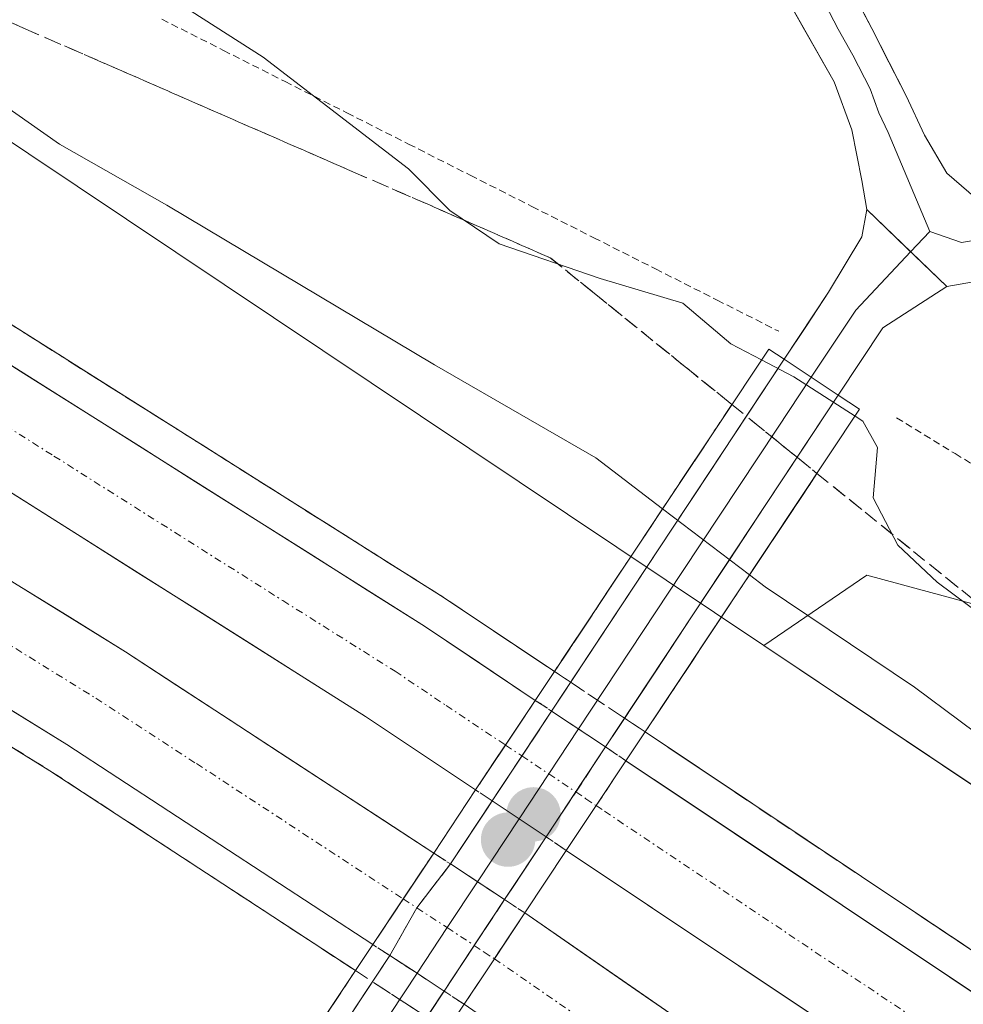
# Model space of a CAD drawing. Units: metres. Extents: x 603828 to 607268, y 4743095 to 4745461.
# Drawn here: x 606255 to 606321, y 4744650 to 4744719 of the extents above; entities that cross this region are included whole.
import ezdxf

# ---------------------------------------------------------------- set-up
doc = ezdxf.new("R2010")
doc.units = ezdxf.units.M
doc.header["$MEASUREMENT"] = 0
for name, pattern in [('TRAZO_Y_PUNTO', [1, 0.5, -0.25, 0, -0.25]), ('TRAZOS', [0.75, 0.5, -0.25]), ('TRAZOSX2', [1.5, 1, -0.5])]:
    doc.linetypes.add(name, pattern=pattern)
for name, color, linetype, lineweight in [('Alambrada virtual', 2, 'TRAZOS', 0), ('Arcén (en calzada doble)', 9, 'Continuous', 13), ('Carretera de calzada doble', 1, 'Continuous', 13), ('Carretera de calzada doble Cxs', 1, 'Continuous', 13), ('Carretera de calzada doble eje', 1, 'TRAZO_Y_PUNTO', 0), ('Carretera de calzada doble eje oculto', 252, 'TRAZO_Y_PUNTO', 0), ('Carretera de calzada doble oculto', 7, 'TRAZO_Y_PUNTO', 13), ('Carretera de calzada doble oculto Cxs', 2, 'TRAZOSX2', 13), ('Carátula', 7, 'Continuous', 5), ('Cultivos herbáceos CxS', 92, 'Continuous', 0), ('Curva de nivel normal', 36, 'Continuous', 0), ('Layer 0', 7, 'Continuous', 0), ('Núcleo urbano CxS', 19, 'Continuous', 0), ('Pastizal CxS', 92, 'Continuous', 0), ('Puente', 1, 'Continuous', 0), ('Puente Cxs', 1, 'Continuous', 13), ('Punto de cota en construcción elevada', 7, 'Continuous', 0), ('Punto de cota en terreno', 7, 'Continuous', 0), ('Talud superficial', 39, 'TRAZOSX2', 0)]:
    doc.layers.add(name, color=color, linetype=linetype, lineweight=lineweight)

# ---------------------------------------------------------------- blocks, each defined once
blk = doc.blocks.new('*U152')
at = {"layer": 'Cultivos herbáceos CxS', "color": 92, "linetype": 'Continuous', "lineweight": 0}
blk.add_polyline3d([(606672.1973, 4744443.3147, 424.946), (606617.0367, 4744470.7661, 423.769), (606501.3287, 4744540.3889, 426.0439), (606334.3799, 4744656.9481, 428.2529), (606334.1793, 4744657.0877, 428.217), (606306.9411, 4744675.3159, 427.635), (606314.0821, 4744680.2083, 432.4259), (606362.5035, 4744667.0923, 439.7359), (606335.0545, 4744713.8413, 436.7958), (606302.3109, 4744759.4947, 436.8198), (606285.7453, 4744780.4849, 436.9691), (606269.6753, 4744794.0685, 437.2242), (606356.5755, 4744835.2303, 446.2798), (606364.9611, 4744870.2949, 447.1473), (606411.4603, 4744900.0227, 448.5504), (606435.0913, 4744916.7925, 448.9514), (606461.7707, 4744934.3247, 448.9359), (606498.1617, 4744951.9225, 449.2193)], dxfattribs=at)
blk = doc.blocks.new('*U154')
at = {"layer": 'Núcleo urbano CxS', "color": 19, "linetype": 'Continuous', "lineweight": 0}
blk.add_polyline3d([(606077.0405, 4744811.9395, 427.4326), (606200.3919, 4744748.8455, 431.0562), (606212.1277, 4744739.9989, 431.0287), (606227.6093, 4744728.3287, 429.7343), (606228.6789, 4744727.6897, 429.6227), (606306.9411, 4744675.3159, 427.635), (606334.1793, 4744657.0877, 428.217), (606334.3799, 4744656.9481, 428.2529), (606501.3287, 4744540.3889, 426.0439), (606617.0367, 4744470.7661, 423.769), (606672.1973, 4744443.3147, 424.946)], dxfattribs=at)
blk = doc.blocks.new('*U175')
at = {"layer": 'Curva de nivel normal', "color": 36, "linetype": 'Continuous', "lineweight": 0}
blk.add_polyline3d([(606306.7806, 4744695.1497, 435), (606304.65, 4744696.27, 435), (606301.32, 4744699.09, 435), (606295.57, 4744700.8, 435), (606288.57, 4744703.2, 435), (606285.15, 4744705.5, 435), (606282.28, 4744708.4, 435), (606272.21, 4744716.14, 435), (606255.56, 4744726.82, 435)], dxfattribs=at)
blk = doc.blocks.new('5PATER')
at = {"layer": 'Carátula', "linetype": 'Continuous', "lineweight": 5}
h = blk.add_hatch(color=250, dxfattribs=at)
edge = h.paths.add_edge_path()
edge.add_ellipse((0.002, 0.008), major_axis=(-1.326, -1.344), ratio=0.999422, start_angle=0, end_angle=360)
blk = doc.blocks.new('5PANOT')
at = {"layer": 'Carátula', "linetype": 'Continuous', "lineweight": 5}
h = blk.add_hatch(color=1, dxfattribs=at)
edge = h.paths.add_edge_path()
edge.add_arc((0.002, -0.001), 1.888, 270.0012, 630.0012)

msp = doc.modelspace()

# ---------------------------------------------------------------- linework, layer by layer
at = {"layer": 'Alambrada virtual', "color": 2, "linetype": 'TRAZOS', "lineweight": 0}
for points in [[(606265.17, 4744718.784, 434.413), (606269.45, 4744716.619, 434.522), (606273.73, 4744714.454, 434.763), (606278.01, 4744712.288, 434.868), (606282.29, 4744710.123, 435.188), (606286.57, 4744707.957, 435.253), (606290.85, 4744705.792, 435.516), (606295.13, 4744703.626, 435.631), (606299.41, 4744701.461, 435.29), (606303.69, 4744699.295, 435.435), (606307.97, 4744697.13, 435.597)], [(606316.14, 4744691.12, 435.453), (606320.203, 4744688.64, 436.655), (606324.267, 4744686.16, 437.058), (606328.33, 4744683.68, 437.274), (606332.393, 4744681.2, 437.25), (606336.457, 4744678.72, 437.635), (606340.52, 4744676.24, 438.005), (606344.43, 4744673.484, 438.706), (606348.34, 4744670.727, 438.89), (606352.25, 4744667.971, 439.12), (606356.16, 4744665.215, 439.243), (606360.07, 4744662.459, 439.358), (606363.98, 4744659.703, 439.568), (606367.89, 4744656.946, 439.645), (606371.8, 4744654.19, 439.713)]]:
    msp.add_polyline3d(points, dxfattribs=at)
at = {"layer": 'Arcén (en calzada doble)', "color": 9, "linetype": 'Continuous', "lineweight": 13}
for points in [[(605868.866, 4744871.861), (605872.14, 4744870.72), (605954.23, 4744841.93), (605980.42, 4744832.33), (606005.67, 4744822.64), (606030.73, 4744812.52), (606043.83, 4744807.04), (606052.85, 4744803.26), (606058.89, 4744800.61), (606075.94, 4744793.09), (606113.94, 4744775.16), (606147.21, 4744758.55), (606193.64, 4744733.88), (606208.87, 4744725.26), (606231.01, 4744712.17), (606252.92, 4744698.74), (606284.69, 4744678.68), (606292.408, 4744673.518)], [(605857.683, 4744849.716), (605860.8, 4744848.64), (605871.8, 4744844.85), (605920.12, 4744827.79), (605972.33, 4744809.02), (605995.28, 4744800.21), (606018.08, 4744790.91), (606054.14, 4744775.57), (606092.82, 4744757.99), (606113.39, 4744748.26), (606133.73, 4744738.18), (606152.66, 4744728.23), (606171.42, 4744717.88), (606207.78, 4744696.99), (606225.14, 4744686.61), (606257.41, 4744666.64), (606278.605, 4744652.77)], [(606298.696, 4744669.326), (606328.71, 4744649.26), (606383.71, 4744610.09), (606414.6, 4744588.98), (606456.19, 4744562.05), (606483.21, 4744544.44), (606504.28, 4744530.61), (606526.46, 4744516.99), (606567.25, 4744493.18), (606591.05, 4744480.68), (606618.01, 4744467.32), (606666.16, 4744444.74)]]:
    msp.add_lwpolyline(points, dxfattribs=at)
at = {"layer": 'Carretera de calzada doble', "color": 1, "linetype": 'Continuous', "lineweight": 13}
for points in [[(606291.08, 4744671.52), (606283.39, 4744676.67), (606251.64, 4744696.71), (606229.76, 4744710.11), (606207.67, 4744723.19), (606192.48, 4744731.77), (606146.12, 4744756.42), (606112.89, 4744773), (606074.94, 4744790.92), (606057.92, 4744798.43), (606051.91, 4744801.07), (606029.82, 4744810.31), (606004.78, 4744820.41), (605979.58, 4744830.09), (605953.42, 4744839.68), (605871.12, 4744868.54)], [(605867.89, 4744861.68), (605924.69, 4744841.98), (605976.96, 4744823.09), (606002.05, 4744813.44), (606026.98, 4744803.4), (606050.32, 4744793.63), (606071.87, 4744784.1), (606090.8, 4744775.33), (606126.21, 4744758.09), (606158.19, 4744741.72), (606188.87, 4744725.24), (606203.94, 4744716.73), (606247.73, 4744690.34), (606279.3, 4744670.41), (606286.94, 4744665.31)], [(606284.03, 4744660.92), (606262.66, 4744674.89), (606230.19, 4744694.97), (606212.73, 4744705.41), (606176.19, 4744726.4), (606157.28, 4744736.84), (606138.17, 4744746.88), (606117.66, 4744757.06), (606096.96, 4744766.84), (606056.83, 4744785.04), (606021.82, 4744799.93), (605998.87, 4744809.3), (605975.75, 4744818.18), (605923.39, 4744837), (605865.71, 4744857.09)], [(605861.91, 4744850.55), (605872.51, 4744846.9), (605920.85, 4744829.82), (605973.08, 4744811.05), (605996.07, 4744802.22), (606018.92, 4744792.9), (606055.01, 4744777.54), (606093.73, 4744759.94), (606114.33, 4744750.21), (606134.71, 4744740.09), (606153.67, 4744730.13), (606172.48, 4744719.76), (606208.87, 4744698.84), (606226.26, 4744688.46), (606258.57, 4744668.46), (606279.8, 4744654.57)], [(606413.26, 4744587), (606382.33, 4744608.13), (606327.35, 4744647.3), (606297.37, 4744667.33)], [(606293.23, 4744661.1), (606323.1, 4744641.15), (606378.05, 4744602), (606395.12, 4744590.34), (606411.23, 4744578.58), (606421.94, 4744570.75), (606442.92, 4744555.72), (606482.78, 4744527.93), (606501.76, 4744515.39), (606516.53, 4744506.21), (606551.42, 4744485.36), (606571.71, 4744473.98), (606595.39, 4744461.99), (606646.37, 4744437.82), (606673.33, 4744424.96), (606693.05, 4744415.23), (606724.85, 4744399.74), (606754.48, 4744384.18), (606769.28, 4744376.04), (606783.8, 4744367.42), (606808.82, 4744350.77), (606833.46, 4744332.73)], [(606820.53, 4744332.86), (606802.67, 4744346), (606792.1, 4744353.02), (606774.82, 4744363.65), (606746.28, 4744379.84), (606716.8, 4744395.24), (606689.26, 4744408.93), (606647.25, 4744428.6), (606610.55, 4744446.67), (606553, 4744477.35), (606516.03, 4744499.71), (606504.25, 4744507.01), (606490.08, 4744516.23), (606458.89, 4744537.82), (606415.94, 4744567.81), (606378.87, 4744594.63), (606340.48, 4744622.08), (606290.35, 4744656.77)]]:
    msp.add_lwpolyline(points, dxfattribs=at)
at = {"layer": 'Carretera de calzada doble Cxs', "color": 1, "linetype": 'Continuous', "lineweight": 13}
for points in [[(606291.08, 4744671.52), (606286.94, 4744665.31)], [(606297.37, 4744667.33), (606295.3, 4744664.22), (606293.23, 4744661.1)], [(606284.03, 4744660.92), (606279.8, 4744654.57)], [(606290.35, 4744656.77), (606288.242, 4744653.595), (606286.14, 4744650.43)]]:
    msp.add_lwpolyline(points, dxfattribs=at)
for points in [[(606251.64, 4744696.71, 427.629), (606255.609, 4744694.205, 427.587), (606259.578, 4744691.7, 427.521), (606263.546, 4744689.195, 427.455), (606267.515, 4744686.69, 427.389), (606271.484, 4744684.185, 427.356), (606275.453, 4744681.68, 427.292), (606279.421, 4744679.175, 427.261), (606283.39, 4744676.67, 427.194), (606287.235, 4744674.095, 427.144), (606291.08, 4744671.52, 427.044), (606291.08, 4744671.52, 427.044), (606289.01, 4744668.415, 426.987), (606286.94, 4744665.31, 426.717), (606283.12, 4744667.86, 426.882), (606279.3, 4744670.41, 426.928), (606275.354, 4744672.901, 426.883), (606271.408, 4744675.393, 426.785), (606267.461, 4744677.884, 427.052), (606263.515, 4744680.375, 427.024), (606259.569, 4744682.866, 427.105), (606255.623, 4744685.358, 427.106), (606251.676, 4744687.849, 427.259)], [(606254.543, 4744679.91, 427.063), (606258.601, 4744677.4, 426.96), (606262.66, 4744674.89, 426.964), (606266.222, 4744672.562, 426.973), (606269.783, 4744670.233, 426.858), (606273.345, 4744667.905, 426.891), (606276.907, 4744665.577, 426.814), (606280.468, 4744663.248, 426.688), (606284.03, 4744660.92, 426.642), (606284.03, 4744660.92, 426.642), (606281.915, 4744657.745, 426.695), (606279.8, 4744654.57, 426.508), (606276.262, 4744656.885, 426.559), (606272.723, 4744659.2, 426.645), (606269.185, 4744661.515, 426.6), (606265.647, 4744663.83, 426.708), (606262.108, 4744666.145, 426.693), (606258.57, 4744668.46, 426.789), (606254.531, 4744670.96, 426.754)], [(606323.1, 4744641.15, 426.29), (606319.366, 4744643.644, 426.338), (606315.633, 4744646.138, 426.359), (606311.899, 4744648.631, 426.531), (606308.165, 4744651.125, 426.464), (606304.431, 4744653.619, 426.503), (606300.698, 4744656.113, 426.532), (606296.964, 4744658.606, 426.537), (606293.23, 4744661.1, 426.731), (606295.3, 4744664.22, 426.886), (606297.37, 4744667.33, 426.974), (606301.118, 4744664.826, 426.937), (606304.865, 4744662.323, 426.889), (606308.613, 4744659.819, 426.822), (606312.36, 4744657.315, 426.79), (606316.108, 4744654.811, 426.729), (606319.855, 4744652.308, 426.67), (606323.603, 4744649.804, 426.583)], [(606324.548, 4744623.838, 426.049), (606320.707, 4744626.497, 426.081), (606316.866, 4744629.156, 426.152), (606313.025, 4744631.815, 426.171), (606309.185, 4744634.475, 426.242), (606305.344, 4744637.134, 426.285), (606301.503, 4744639.793, 426.347), (606297.662, 4744642.452, 426.333), (606293.822, 4744645.112, 426.387), (606289.981, 4744647.771, 426.437), (606286.14, 4744650.43, 426.469), (606288.242, 4744653.595, 426.631), (606288.245, 4744653.6, 426.631), (606290.35, 4744656.77, 426.689), (606294.206, 4744654.102, 426.643), (606298.062, 4744651.433, 426.527), (606301.919, 4744648.765, 426.542), (606305.775, 4744646.096, 426.314), (606309.631, 4744643.428, 426.275), (606313.487, 4744640.759, 426.266), (606317.343, 4744638.091, 426.308), (606321.199, 4744635.422, 426.158)]]:
    msp.add_polyline3d(points, dxfattribs=at)
at = {"layer": 'Carretera de calzada doble eje', "color": 1, "linetype": 'TRAZO_Y_PUNTO', "lineweight": 0}
for points in [[(606082.87, 4744783.11), (606101.85, 4744774.16), (606119.55, 4744765.55), (606136.16, 4744757.26), (606152.14, 4744749.07), (606175.33, 4744736.75), (606183.91, 4744732.15), (606190.67, 4744728.51), (606192.55, 4744727.44), (606200.16, 4744723.16), (606205.8, 4744719.96), (606212.12, 4744716.15), (606223.17, 4744709.6), (606230.6, 4744705.14), (606241.53, 4744698.43), (606249.69, 4744693.52), (606257.69, 4744688.47), (606273.57, 4744678.44), (606281.35, 4744673.54), (606284.89, 4744671.17), (606289.012, 4744668.419)], [(606090.32, 4744765.67), (606095.35, 4744763.4), (606100.51, 4744760.94), (606110.82, 4744756.08), (606116, 4744753.63), (606121.12, 4744751.09), (606131.32, 4744746.02), (606136.44, 4744743.49), (606146, 4744738.47), (606155.48, 4744733.48), (606160.21, 4744730.86), (606169.6, 4744725.68), (606174.33, 4744723.08), (606178.91, 4744720.46), (606183.48, 4744717.83), (606201.67, 4744707.38), (606206.23, 4744704.75), (606210.8, 4744702.13), (606228.23, 4744691.71), (606236.33, 4744686.68), (606260.6, 4744671.67), (606267.57, 4744667.13), (606281.39, 4744658.09), (606281.914, 4744657.744)], [(606295.3, 4744664.22), (606295.87, 4744663.83), (606325.23, 4744644.22), (606330.28, 4744640.63), (606344.48, 4744630.5), (606371.98, 4744610.92), (606380.19, 4744605.06), (606382.32, 4744603.6), (606388.73, 4744599.24), (606404.19, 4744588.67), (606406.19, 4744587.19), (606412.23, 4744582.79)], [(606288.242, 4744653.595), (606294.58, 4744649.22), (606300.83, 4744644.89), (606325.78, 4744627.63), (606338.28, 4744618.97), (606347.87, 4744612.1), (606357.48, 4744605.25), (606391.85, 4744580.51), (606398.51, 4744575.69), (606405.17, 4744570.88), (606413.73, 4744564.68), (606419.5, 4744560.66), (606435.21, 4744549.69), (606472.35, 4744523.84), (606487.96, 4744513.06), (606495.03, 4744508.44), (606503.46, 4744503)]]:
    msp.add_lwpolyline(points, dxfattribs=at)
at = {"layer": 'Carretera de calzada doble eje oculto', "color": 252, "linetype": 'TRAZO_Y_PUNTO', "lineweight": 0}
for points in [[(606289.012, 4744668.419), (606290.152, 4744667.667)], [(606290.152, 4744667.667), (606292.022, 4744666.419)], [(606292.022, 4744666.419), (606293.893, 4744665.171)], [(606293.893, 4744665.171), (606294.594, 4744664.691), (606295.3, 4744664.22)], [(606281.914, 4744657.744), (606282.86, 4744657.129)], [(606282.86, 4744657.129), (606284.968, 4744655.75)], [(606284.968, 4744655.75), (606286.847, 4744654.516)], [(606286.847, 4744654.516), (606287.54, 4744654.055), (606288.242, 4744653.595)]]:
    msp.add_lwpolyline(points, dxfattribs=at)
at = {"layer": 'Carretera de calzada doble oculto', "linetype": 'TRAZO_Y_PUNTO', "lineweight": 13}
for points in [[(606291.08, 4744671.52), (606292.21, 4744670.781)], [(606295.953, 4744668.287), (606297.37, 4744667.33)], [(606288.092, 4744664.551), (606286.94, 4744665.31)], [(606293.23, 4744661.1), (606291.83, 4744662.051)], [(606284.03, 4744660.92), (606285.194, 4744660.167)], [(606288.951, 4744657.697), (606290.35, 4744656.77)], [(606280.996, 4744653.816), (606279.8, 4744654.57)], [(606286.14, 4744650.43), (606284.749, 4744651.342)]]:
    msp.add_lwpolyline(points, dxfattribs=at)
at = {"layer": 'Carretera de calzada doble oculto Cxs', "color": 2, "linetype": 'TRAZOSX2', "lineweight": 13}
for points in [[(606291.08, 4744671.52), (606286.94, 4744665.31)], [(606292.21, 4744670.781), (606288.092, 4744664.551)], [(606292.21, 4744670.781), (606288.092, 4744664.551)], [(606292.21, 4744670.781), (606288.092, 4744664.551)], [(606292.21, 4744670.781), (606295.953, 4744668.287)], [(606295.953, 4744668.287), (606291.83, 4744662.051)], [(606295.953, 4744668.287), (606291.83, 4744662.051)], [(606295.953, 4744668.287), (606291.83, 4744662.051)], [(606297.37, 4744667.33), (606295.3, 4744664.22), (606293.23, 4744661.1)], [(606288.092, 4744664.551), (606289.967, 4744663.31), (606291.83, 4744662.051)], [(606284.03, 4744660.92), (606279.8, 4744654.57)], [(606285.194, 4744660.167), (606282.86, 4744657.129), (606280.996, 4744653.816)], [(606285.194, 4744660.167), (606282.86, 4744657.129), (606280.996, 4744653.816)], [(606285.194, 4744660.167), (606282.86, 4744657.129), (606280.996, 4744653.816)], [(606285.194, 4744660.167), (606288.951, 4744657.697)], [(606288.951, 4744657.697), (606284.749, 4744651.342)], [(606288.951, 4744657.697), (606284.749, 4744651.342)], [(606288.951, 4744657.697), (606284.749, 4744651.342)], [(606290.35, 4744656.77), (606288.242, 4744653.595), (606286.14, 4744650.43)], [(606280.996, 4744653.816), (606282.873, 4744652.58), (606284.749, 4744651.342)]]:
    msp.add_lwpolyline(points, dxfattribs=at)
for points in [[(606295.3, 4744664.22, 426.886), (606293.23, 4744661.1, 426.731), (606291.83, 4744662.051, 426.754), (606289.967, 4744663.31, 426.696), (606288.092, 4744664.551, 426.692), (606286.94, 4744665.31, 426.717), (606289.01, 4744668.415, 426.987), (606291.08, 4744671.52, 427.044), (606292.21, 4744670.781, 427.011), (606295.954, 4744668.287, 427), (606297.37, 4744667.33, 426.974), (606295.3, 4744664.22, 426.886)], [(606288.242, 4744653.595, 426.631), (606286.14, 4744650.43, 426.469), (606284.749, 4744651.342, 426.458), (606282.873, 4744652.58, 426.474), (606280.996, 4744653.816, 426.509), (606279.8, 4744654.57, 426.508), (606281.915, 4744657.745, 426.695), (606284.03, 4744660.92, 426.642), (606285.195, 4744660.167, 426.636), (606288.951, 4744657.697, 426.677), (606290.35, 4744656.77, 426.689), (606288.245, 4744653.6, 426.631), (606288.242, 4744653.595, 426.631)]]:
    msp.add_polyline3d(points, close=True, dxfattribs=at)
at = {"layer": 'Cultivos herbáceos CxS', "color": 92, "linetype": 'Continuous', "lineweight": 0}
for points in [[(606510.887, 4744964.205, 447.707), (606503.867, 4744955.02, 448.851), (606498.162, 4744951.922, 449.219), (606461.771, 4744934.325, 448.936), (606435.091, 4744916.793, 448.951), (606411.46, 4744900.023, 448.55), (606364.961, 4744870.295, 447.147), (606356.576, 4744835.23, 446.28), (606269.675, 4744794.068, 437.224), (606285.745, 4744780.485, 436.969), (606302.311, 4744759.495, 436.82), (606335.054, 4744713.841, 436.796), (606362.503, 4744667.092, 439.736), (606314.082, 4744680.208, 432.426), (606306.941, 4744675.316, 427.635)], [(606306.941, 4744675.316, 427.635), (606334.179, 4744657.088, 428.217), (606334.38, 4744656.948, 428.253), (606501.329, 4744540.389, 426.044), (606617.037, 4744470.766, 423.769), (606672.197, 4744443.315, 424.946), (606817.728, 4744415.835, 426.533), (606888.069, 4744402.556, 426.319), (607018.927, 4744369.465, 423.578), (607076.767, 4744355.105, 422.068), (607079.054, 4744354.594, 422.316), (607081.35, 4744354.08, 422.27)]]:
    msp.add_polyline3d(points, dxfattribs=at)
at = {"layer": 'Curva de nivel normal', "color": 36, "linetype": 'Continuous', "lineweight": 0}
for points in [[(606299.91, 4744684.81, 430), (606295.29, 4744688.34, 430), (606284.08, 4744694.8, 430), (606265.52, 4744705.88, 430), (606258.07, 4744710.12, 430), (606253.93, 4744713.01, 430), (606244.76, 4744717.49, 430), (606219.5, 4744731.14, 430)], [(606306.781, 4744695.15, 435), (606309.02, 4744693.98, 435), (606313.26, 4744691.25, 435)], [(606313.26, 4744691.25, 435), (606313.265, 4744691.247, 435)], [(606313.265, 4744691.247, 435), (606313.8, 4744690.9, 435), (606314.83, 4744689.06, 435), (606314.52, 4744685.58, 435), (606316.22, 4744682.28, 435), (606318.96, 4744679.72, 435), (606333.19, 4744669.14, 435), (606339.3, 4744664.11, 435), (606341.34, 4744662.34, 435), (606344.44, 4744659.06, 435), (606351.84, 4744654.46, 435), (606363.41, 4744646.38, 435), (606381.78, 4744633.95, 435)], [(606299.91, 4744684.81, 430), (606305.939, 4744680.22, 430)], [(606305.939, 4744680.22, 430), (606307.02, 4744679.39, 430), (606317.39, 4744672.44, 430), (606330.06, 4744662.99, 430), (606335.92, 4744658.2, 430), (606338.01, 4744655.71, 430), (606340.32, 4744653.81, 430), (606346.38, 4744650.06, 430), (606361.23, 4744640.2, 430), (606373.81, 4744632.36, 430)]]:
    msp.add_polyline3d(points, dxfattribs=at)
at = {"layer": 'Layer 0', "linetype": 'Continuous', "lineweight": 0}
for points in [[(606314.07, 4744705.58), (606313.73, 4744707.59), (606313.04, 4744711.11), (606311.81, 4744714.43), (606307.71, 4744721.67), (606298.69, 4744737.09), (606293.68, 4744746.18), (606288.77, 4744755.33), (606284.32, 4744762.7), (606279.81, 4744770.05), (606276.54, 4744776.57), (606273.8, 4744783.43), (606272.57, 4744787.43), (606272.07, 4744791.49), (606272.31, 4744796.12), (606273.09, 4744800.71), (606274.28, 4744805.73), (606275.46, 4744810.75), (606276.48, 4744815.14), (606276.677, 4744815.98)], [(606312, 4744722.82), (606314.42, 4744718.15), (606316.8, 4744713.47), (606318.09, 4744710.73), (606319.62, 4744708.1), (606321.66, 4744706.34), (606325.96, 4744703.66), (606327.75, 4744702.21), (606330.43, 4744699.04), (606333.12, 4744695.87), (606339.43, 4744689.22), (606345.73, 4744682.56), (606352.77, 4744676), (606360.13, 4744669.76), (606365.18, 4744665.4), (606370.31, 4744661.12), (606373.77, 4744658.8)], [(606310.88, 4744720.435), (606312.09, 4744718.1), (606313.115, 4744716.29), (606314.305, 4744713.95), (606314.92, 4744712.29), (606315.565, 4744710.92), (606318.45, 4744704.05)], [(606308.352, 4744695.189), (606311.43, 4744699.84), (606313.73, 4744703.68), (606314.07, 4744705.58)], [(606314.07, 4744705.58), (606319.62, 4744700.23)], [(606314.07, 4744705.58), (606319.62, 4744700.23)], [(606318.45, 4744704.05), (606317.119, 4744702.641)], [(606318.45, 4744704.05), (606320.64, 4744703.285), (606321.765, 4744703.485), (606322.92, 4744702.765), (606324.1, 4744702.405), (606325.095, 4744701.785), (606325.99, 4744701.06), (606326.72, 4744700.68), (606327.33, 4744700.16), (606328.67, 4744698.575), (606329.6, 4744697.425), (606330.945, 4744695.84), (606331.875, 4744694.69), (606335.025, 4744691.365), (606338.18, 4744688.04), (606344.52, 4744681.34), (606348.11, 4744678), (606351.63, 4744674.72), (606355.335, 4744671.575), (606359.015, 4744668.455), (606364.07, 4744664.09), (606369.275, 4744659.745), (606372.925, 4744657.3)], [(606317.119, 4744702.641), (606313.305, 4744698.6), (606310.225, 4744693.946)], [(606319.62, 4744700.23), (606317.4, 4744698.8), (606315.18, 4744697.36), (606312.1, 4744692.702)], [(606390.25, 4744650.95), (606389.61, 4744650.96), (606385.29, 4744651.53), (606380.85, 4744652.43), (606376.37, 4744653.81), (606372.08, 4744655.8), (606368.24, 4744658.37), (606362.96, 4744662.78), (606357.9, 4744667.15), (606350.49, 4744673.44), (606343.31, 4744680.12), (606336.93, 4744686.86), (606330.63, 4744693.51), (606326.91, 4744698.11), (606325.69, 4744699.15), (606324.23, 4744699.91), (606321.87, 4744700.63), (606319.62, 4744700.23)], [(606308.352, 4744695.189), (606300.59, 4744683.46), (606292.21, 4744670.781)], [(606308.352, 4744695.189), (606312.1, 4744692.702)], [(606308.352, 4744695.189), (606312.1, 4744692.702)], [(606310.225, 4744693.946), (606307.885, 4744690.41), (606301.255, 4744680.384), (606294.082, 4744669.534)], [(606295.953, 4744668.287), (606312.1, 4744692.702)], [(606292.21, 4744670.781), (606288.092, 4744664.551)], [(606292.21, 4744670.781), (606295.953, 4744668.287)], [(606292.21, 4744670.781), (606295.953, 4744668.287)], [(606292.21, 4744670.781), (606295.953, 4744668.287)], [(606294.082, 4744669.534), (606292.022, 4744666.419)], [(606295.953, 4744668.287), (606291.83, 4744662.051)], [(606292.022, 4744666.419), (606289.967, 4744663.31)], [(606288.092, 4744664.551), (606285.194, 4744660.167)], [(606288.092, 4744664.551), (606289.967, 4744663.31), (606291.83, 4744662.051)], [(606288.092, 4744664.551), (606289.967, 4744663.31), (606291.83, 4744662.051)], [(606288.092, 4744664.551), (606289.967, 4744663.31), (606291.83, 4744662.051)], [(606289.967, 4744663.31), (606287.072, 4744658.932)], [(606288.951, 4744657.697), (606291.83, 4744662.051)], [(606285.194, 4744660.167), (606282.86, 4744657.129), (606280.996, 4744653.816)], [(606285.194, 4744660.167), (606288.951, 4744657.697)], [(606285.194, 4744660.167), (606288.951, 4744657.697)], [(606285.194, 4744660.167), (606288.951, 4744657.697)], [(606287.072, 4744658.932), (606284.968, 4744655.75)], [(606288.951, 4744657.697), (606284.749, 4744651.342)], [(606284.968, 4744655.75), (606282.873, 4744652.58)], [(606280.996, 4744653.816), (606266.021, 4744631.165)], [(606280.996, 4744653.816), (606282.873, 4744652.58), (606284.749, 4744651.342)], [(606280.996, 4744653.816), (606282.873, 4744652.58), (606284.749, 4744651.342)], [(606280.996, 4744653.816), (606282.873, 4744652.58), (606284.749, 4744651.342)], [(606282.873, 4744652.58), (606267.89, 4744629.918)], [(606269.759, 4744628.671), (606275.12, 4744636.78), (606284.749, 4744651.342)]]:
    msp.add_lwpolyline(points, dxfattribs=at)
for points in [[(606321.87, 4744700.63, 435.598), (606319.62, 4744700.23, 435.497), (606316.845, 4744702.905, 435.429), (606314.07, 4744705.58, 435.47), (606313.73, 4744707.59, 435.521), (606313.04, 4744711.11, 435.575), (606311.81, 4744714.43, 435.618), (606309.76, 4744718.05, 435.903), (606307.71, 4744721.67, 435.913)], [(606313.21, 4744720.485, 435.812), (606314.42, 4744718.15, 435.716), (606315.61, 4744715.81, 435.649), (606316.8, 4744713.47, 435.603), (606318.09, 4744710.73, 435.579), (606319.62, 4744708.1, 435.579), (606321.66, 4744706.34, 435.632)], [(606278.5, 4744650.041, 426.028), (606280.996, 4744653.816, 426.509), (606282.86, 4744657.13, 426.663), (606285.195, 4744660.167, 426.636), (606287.76, 4744664.049, 426.641), (606288.092, 4744664.551, 426.682), (606290.326, 4744667.931, 426.961), (606292.21, 4744670.781, 426.984), (606292.892, 4744671.814, 426.993), (606295.458, 4744675.696, 426.763), (606298.024, 4744679.578, 427.377), (606300.59, 4744683.46, 429.629), (606303.177, 4744687.37, 431.477), (606305.765, 4744691.279, 433.259), (606308.352, 4744695.189, 435.051), (606312.1, 4744692.702, 435.173), (606309.566, 4744688.871, 433.561), (606307.032, 4744685.04, 431.875), (606304.498, 4744681.208, 429.823), (606301.965, 4744677.377, 427.669), (606299.431, 4744673.545, 426.534), (606296.897, 4744669.714, 426.94), (606295.954, 4744668.287, 426.931), (606294.363, 4744665.883, 426.917), (606291.83, 4744662.051, 426.754), (606289.443, 4744658.441, 426.691), (606288.951, 4744657.697, 426.677), (606287.056, 4744654.831, 426.624), (606284.749, 4744651.342, 426.454), (606284.668, 4744651.221, 426.448), (606282.281, 4744647.611, 426.092)]]:
    msp.add_polyline3d(points, dxfattribs=at)
msp.add_polyline3d([(606319.62, 4744700.23, 435.497), (606317.4, 4744698.8, 435.399), (606315.18, 4744697.36, 435.364), (606313.64, 4744695.031, 435.371), (606312.1, 4744692.702, 435.173), (606308.352, 4744695.189, 435.051), (606309.891, 4744697.515, 435.506), (606311.43, 4744699.84, 435.367), (606313.73, 4744703.68, 435.428), (606314.07, 4744705.58, 435.47), (606316.845, 4744702.905, 435.429), (606319.62, 4744700.23, 435.497)], close=True, dxfattribs=at)
at = {"layer": 'Núcleo urbano CxS', "color": 19, "linetype": 'Continuous', "lineweight": 0}
for points in [[(606212.128, 4744739.999, 431.029), (606227.609, 4744728.329, 429.734), (606228.679, 4744727.69, 429.623), (606306.941, 4744675.316, 427.635)], [(606306.941, 4744675.316, 427.635), (606334.179, 4744657.088, 428.217), (606334.38, 4744656.948, 428.253), (606501.329, 4744540.389, 426.044), (606617.037, 4744470.766, 423.769), (606672.197, 4744443.315, 424.946), (606817.728, 4744415.835, 426.533), (606888.069, 4744402.556, 426.319), (607018.927, 4744369.465, 423.578), (607076.767, 4744355.105, 422.068), (607079.054, 4744354.594, 422.316), (607081.35, 4744354.08, 422.27)]]:
    msp.add_polyline3d(points, dxfattribs=at)
at = {"layer": 'Pastizal CxS', "color": 92, "linetype": 'Continuous', "lineweight": 0}
for points in [[(606510.887, 4744964.205, 447.707), (606503.867, 4744955.02, 448.851), (606498.162, 4744951.922, 449.219), (606461.771, 4744934.325, 448.936), (606435.091, 4744916.793, 448.951), (606411.46, 4744900.023, 448.55), (606364.961, 4744870.295, 447.147), (606356.576, 4744835.23, 446.28), (606269.675, 4744794.068, 437.224), (606285.745, 4744780.485, 436.969), (606302.311, 4744759.495, 436.82), (606335.054, 4744713.841, 436.796), (606362.503, 4744667.092, 439.736), (606314.082, 4744680.208, 432.426), (606306.941, 4744675.316, 427.635)], [(606302.311, 4744759.495, 436.82), (606335.054, 4744713.841, 436.796), (606362.503, 4744667.092, 439.736), (606362.503, 4744667.092, 439.736), (606314.082, 4744680.208, 432.426), (606306.941, 4744675.316, 427.635), (606228.679, 4744727.69, 429.623)], [(606212.128, 4744739.999, 431.029), (606227.609, 4744728.329, 429.734), (606228.679, 4744727.69, 429.623), (606306.941, 4744675.316, 427.635)]]:
    msp.add_polyline3d(points, dxfattribs=at)
at = {"layer": 'Puente', "color": 1, "linetype": 'Continuous', "lineweight": 0}
for points in [[(606264.8, 4744631.98, 433.671), (606278.605, 4744652.77, 426.331), (606279.8, 4744654.57, 426.508), (606281.914, 4744657.744, 426.695), (606284.03, 4744660.92, 426.642), (606286.94, 4744665.31, 426.717), (606289.013, 4744668.418, 426.988), (606291.08, 4744671.52, 427.044), (606292.408, 4744673.518, 427.017), (606292.41, 4744673.52, 427.017), (606296.81, 4744680.144, 427.193), (606307.28, 4744695.9, 435.206), (606308.352, 4744695.189, 435.051), (606310.225, 4744693.946, 435.096), (606312.1, 4744692.702, 435.173), (606313.58, 4744691.72, 435.124), (606298.7, 4744669.33, 426.912), (606298.696, 4744669.326, 426.913), (606297.37, 4744667.33, 426.974), (606295.3, 4744664.22, 426.886), (606293.23, 4744661.1, 426.731), (606290.35, 4744656.77, 426.689), (606288.242, 4744653.595, 426.631), (606286.14, 4744650.43, 426.469)], [(606286.14, 4744650.43, 426.469), (606271.08, 4744627.79, 433.428)]]:
    msp.add_polyline3d(points, dxfattribs=at)
at = {"layer": 'Puente Cxs', "color": 1, "linetype": 'Continuous', "lineweight": 13}
msp.add_polyline3d([(606264.8, 4744631.98, 433.671), (606278.605, 4744652.77, 426.331), (606279.8, 4744654.57, 426.508), (606281.914, 4744657.744, 426.695), (606284.03, 4744660.92, 426.642), (606286.94, 4744665.31, 426.718), (606289.013, 4744668.418, 426.988), (606291.08, 4744671.52, 427.044), (606292.408, 4744673.518, 427.017), (606292.41, 4744673.52, 427.017), (606296.81, 4744680.144, 427.193), (606307.28, 4744695.9, 435.206), (606308.352, 4744695.189, 435.051), (606310.225, 4744693.946, 435.096), (606312.1, 4744692.702, 435.173), (606313.58, 4744691.72, 435.124), (606298.7, 4744669.33, 426.912), (606298.696, 4744669.326, 426.913), (606297.37, 4744667.33, 426.974), (606295.3, 4744664.22, 426.886), (606293.23, 4744661.1, 426.731), (606290.35, 4744656.77, 426.69), (606288.242, 4744653.595, 426.631), (606286.14, 4744650.43, 426.469), (606286.14, 4744650.43, 426.469), (606271.08, 4744627.79, 433.428)], dxfattribs=at)
at = {"layer": 'Talud superficial', "color": 39, "linetype": 'TRAZOSX2', "lineweight": 0}
for points in [[(606164.31, 4744749.47, 428.723), (606172.69, 4744745.01, 428.624), (606176.88, 4744742.79, 428.512), (606185.26, 4744738.33, 428.369), (606189.45, 4744736.11, 428.328), (606193.64, 4744733.88, 428.343), (606197.45, 4744731.72, 428.304), (606201.25, 4744729.57, 428.226), (606205.06, 4744727.41, 428.191), (606208.87, 4744725.26, 428.142), (606216.25, 4744720.9, 428.041), (606219.94, 4744718.71, 427.985), (606231.01, 4744712.17, 427.867), (606241.96, 4744705.45, 427.749), (606245.62, 4744703.22, 427.675), (606252.92, 4744698.74, 427.612), (606260.86, 4744693.72, 427.54), (606264.83, 4744691.22, 427.445), (606268.81, 4744688.71, 427.405), (606276.75, 4744683.69, 427.292), (606280.72, 4744681.19, 427.264), (606284.69, 4744678.68, 427.196), (606288.56, 4744676.09, 427.176), (606292.41, 4744673.52, 427.03)], [(606304.72, 4744692.05, 432.955), (606301.57, 4744694.59, 432.845), (606295.27, 4744699.69, 434.516), (606292.12, 4744702.23, 434.738), (606287.57, 4744704.22, 435.061), (606278.47, 4744708.18, 434.15), (606273.92, 4744710.17, 433.693), (606269.37, 4744712.15, 433.681), (606264.83, 4744714.14, 432.869), (606255.73, 4744718.1, 432.069), (606251.18, 4744720.09, 432.871)], [(606254.213, 4744718.763, 432.315), (606255.73, 4744718.1, 432.069), (606257.247, 4744717.44, 432.28), (606258.763, 4744716.78, 432.331), (606260.28, 4744716.12, 432.071), (606261.797, 4744715.46, 432.142), (606263.313, 4744714.8, 432.634), (606264.83, 4744714.14, 432.869), (606266.343, 4744713.477, 433.01), (606267.857, 4744712.813, 433.013), (606269.37, 4744712.15, 433.681), (606270.887, 4744711.49, 433.648), (606272.403, 4744710.83, 433.435), (606273.92, 4744710.17, 433.693), (606275.437, 4744709.507, 433.7), (606276.953, 4744708.843, 433.965), (606278.47, 4744708.18, 434.15), (606279.987, 4744707.52, 434.472), (606281.503, 4744706.86, 434.419), (606283.02, 4744706.2, 434.58), (606284.537, 4744705.54, 434.761), (606286.053, 4744704.88, 434.811), (606287.57, 4744704.22, 435.061), (606289.087, 4744703.557, 435.044), (606290.603, 4744702.893, 434.898), (606292.12, 4744702.23, 434.738), (606293.17, 4744701.383, 434.742), (606294.22, 4744700.537, 434.56), (606295.27, 4744699.69, 434.516), (606296.32, 4744698.84, 434.48), (606297.37, 4744697.99, 434.078), (606298.42, 4744697.14, 433.617), (606299.47, 4744696.29, 433.233), (606300.52, 4744695.44, 432.931), (606301.57, 4744694.59, 432.845), (606302.62, 4744693.743, 432.802), (606303.67, 4744692.897, 432.812), (606304.72, 4744692.05, 432.955), (606303.695, 4744690.506, 432.391), (606302.669, 4744688.962, 431.749), (606301.643, 4744687.417, 431.258), (606300.617, 4744685.873, 430.346), (606299.591, 4744684.329, 429.671), (606298.565, 4744682.785, 428.693), (606297.539, 4744681.241, 427.892), (606296.513, 4744679.697, 427.194), (606295.487, 4744678.153, 426.328), (606294.462, 4744676.609, 426.543), (606293.436, 4744675.064, 426.851), (606292.41, 4744673.52, 427.03), (606292.41, 4744673.52, 427.03), (606291.127, 4744674.377, 427.076), (606289.843, 4744675.233, 427.142), (606288.56, 4744676.09, 427.176), (606287.27, 4744676.953, 427.173), (606285.98, 4744677.817, 427.184), (606284.69, 4744678.68, 427.196), (606283.367, 4744679.517, 427.202), (606282.043, 4744680.353, 427.239), (606280.72, 4744681.19, 427.264), (606279.397, 4744682.023, 427.274), (606278.073, 4744682.857, 427.29), (606276.75, 4744683.69, 427.292), (606275.427, 4744684.527, 427.308), (606274.103, 4744685.363, 427.342), (606272.78, 4744686.2, 427.36), (606271.457, 4744687.037, 427.364), (606270.133, 4744687.873, 427.421), (606268.81, 4744688.71, 427.405), (606267.483, 4744689.547, 427.397), (606266.157, 4744690.383, 427.451), (606264.83, 4744691.22, 427.445), (606263.507, 4744692.053, 427.443), (606262.183, 4744692.887, 427.504), (606260.86, 4744693.72, 427.54), (606259.537, 4744694.557, 427.552), (606258.213, 4744695.393, 427.59), (606256.89, 4744696.23, 427.596), (606255.567, 4744697.067, 427.579), (606254.243, 4744697.903, 427.608)], [(606195.71, 4744703.93, 427.515), (606199.73, 4744701.61, 427.44), (606203.76, 4744699.3, 427.366), (606207.78, 4744696.99, 427.366), (606211.25, 4744694.91, 427.295), (606214.72, 4744692.84, 427.135), (606218.2, 4744690.76, 427.084), (606221.67, 4744688.69, 427.07), (606225.14, 4744686.61, 427.049), (606229.17, 4744684.11, 427.016), (606233.21, 4744681.62, 426.945), (606237.24, 4744679.12, 426.866), (606241.28, 4744676.62, 426.706), (606245.31, 4744674.13, 426.662), (606249.34, 4744671.63, 426.682), (606253.38, 4744669.14, 426.607), (606257.41, 4744666.64, 426.542), (606268.01, 4744659.7, 426.542), (606271.55, 4744657.39, 426.482), (606275.08, 4744655.07, 426.4), (606278.6, 4744652.77, 426.407)], [(606304.721, 4744692.049, 432.955), (606310.621, 4744687.269, 433.376)], [(606321.21, 4744654.28, 426.617), (606319.957, 4744655.117, 426.629), (606318.703, 4744655.953, 426.684), (606317.45, 4744656.79, 426.714), (606316.2, 4744657.623, 426.731), (606314.95, 4744658.457, 426.741), (606313.7, 4744659.29, 426.757), (606312.45, 4744660.127, 426.804), (606311.2, 4744660.963, 426.819), (606309.95, 4744661.8, 426.861), (606308.697, 4744662.637, 426.86), (606307.443, 4744663.473, 426.88), (606306.19, 4744664.31, 426.897), (606304.94, 4744665.147, 426.917), (606303.69, 4744665.983, 426.939), (606302.44, 4744666.82, 426.956), (606301.193, 4744667.657, 426.969), (606299.947, 4744668.493, 426.965), (606298.7, 4744669.33, 426.97), (606299.784, 4744670.961, 426.857), (606300.867, 4744672.592, 426.562), (606301.951, 4744674.223, 426.289), (606303.035, 4744675.854, 427.077), (606304.118, 4744677.484, 428.159), (606305.202, 4744679.115, 429.188), (606306.286, 4744680.746, 430.139), (606307.369, 4744682.377, 430.996), (606308.453, 4744684.008, 432.15), (606309.537, 4744685.639, 432.708), (606310.62, 4744687.27, 433.376), (606311.737, 4744686.37, 433.368), (606312.854, 4744685.47, 433.925), (606313.97, 4744684.57, 434.401), (606315.083, 4744683.667, 434.763), (606316.197, 4744682.763, 435.249), (606317.31, 4744681.86, 435.516), (606318.427, 4744680.96, 435.341), (606319.543, 4744680.06, 435.559), (606320.66, 4744679.16, 435.609), (606321.777, 4744678.257, 435.852)], [(606310.62, 4744687.27, 433.376), (606305.85, 4744680.09, 429.771)], [(606310.621, 4744687.269, 433.376), (606313.97, 4744684.57, 434.401), (606317.31, 4744681.86, 435.516), (606320.66, 4744679.16, 435.609), (606330.7, 4744671.04, 434.644), (606334.69, 4744668.52, 434.578), (606338.69, 4744666.01, 434.918), (606342.68, 4744663.49, 435.589), (606346.68, 4744660.97, 436.019), (606350.67, 4744658.46, 436.219), (606354.67, 4744655.94, 436.575), (606358.66, 4744653.42, 436.595), (606362.66, 4744650.9, 436.88), (606366.65, 4744648.39, 436.981), (606370.64, 4744645.87, 437.02)], [(606296.81, 4744680.144, 427.388), (606292.41, 4744673.52, 427.03)], [(606305.85, 4744680.09, 429.771), (606303.247, 4744676.173, 427.289)], [(606292.41, 4744673.52, 427.03), (606298.7, 4744669.33, 426.97)], [(606298.7, 4744669.33, 426.97), (606302.44, 4744666.82, 426.956), (606306.19, 4744664.31, 426.897), (606309.95, 4744661.8, 426.861), (606313.7, 4744659.29, 426.757), (606317.45, 4744656.79, 426.714), (606321.21, 4744654.28, 426.617), (606328.71, 4744649.26, 426.537), (606336.57, 4744643.66, 426.452), (606340.5, 4744640.87, 426.368), (606344.42, 4744638.07, 426.369), (606356.21, 4744629.67, 426.174), (606360.14, 4744626.88, 426.148), (606368, 4744621.28, 425.964), (606371.92, 4744618.48, 425.885)], [(606254.723, 4744668.307, 426.587), (606256.067, 4744667.473, 426.66), (606257.41, 4744666.64, 426.542), (606258.587, 4744665.87, 426.527), (606259.763, 4744665.1, 426.569), (606260.94, 4744664.33, 426.588), (606262.12, 4744663.557, 426.604), (606263.3, 4744662.783, 426.564), (606264.48, 4744662.01, 426.597), (606265.657, 4744661.24, 426.511), (606266.833, 4744660.47, 426.522), (606268.01, 4744659.7, 426.542), (606269.19, 4744658.93, 426.469), (606270.37, 4744658.16, 426.53), (606271.55, 4744657.39, 426.482), (606272.727, 4744656.617, 426.44), (606273.903, 4744655.843, 426.442), (606275.08, 4744655.07, 426.4), (606276.253, 4744654.303, 426.414), (606277.427, 4744653.537, 426.431), (606278.6, 4744652.77, 426.407), (606278.603, 4744652.768, 426.406), (606277.545, 4744651.173, 426.124), (606276.486, 4744649.579, 425.78)], [(606278.409, 4744652.475, 426.357), (606268.981, 4744638.277, 430.741)], [(606276.486, 4744649.579, 425.78), (606277.545, 4744651.173, 426.124), (606278.603, 4744652.768, 426.406), (606280.188, 4744651.733, 426.34), (606281.772, 4744650.698, 426.315), (606283.357, 4744649.664, 426.323)], [(606278.603, 4744652.768, 426.406), (606284.941, 4744648.63, 426.346)]]:
    msp.add_polyline3d(points, dxfattribs=at)
msp.add_polyline3d([(606298.7, 4744669.33, 426.97), (606297.127, 4744670.378, 426.945), (606295.555, 4744671.425, 426.945), (606293.982, 4744672.473, 426.986), (606292.41, 4744673.52, 427.03), (606293.436, 4744675.064, 426.851), (606294.462, 4744676.609, 426.543), (606295.487, 4744678.153, 426.328), (606296.513, 4744679.697, 427.194), (606297.539, 4744681.241, 427.892), (606298.565, 4744682.785, 428.693), (606299.591, 4744684.329, 429.671), (606300.617, 4744685.873, 430.346), (606301.643, 4744687.417, 431.258), (606302.669, 4744688.962, 431.749), (606303.695, 4744690.506, 432.391), (606304.72, 4744692.05, 432.955), (606306.195, 4744690.855, 433.175), (606307.67, 4744689.66, 433.277), (606309.145, 4744688.465, 433.324), (606310.62, 4744687.27, 433.376), (606309.537, 4744685.639, 432.708), (606308.453, 4744684.008, 432.15), (606307.369, 4744682.377, 430.996), (606306.286, 4744680.746, 430.139), (606305.202, 4744679.115, 429.188), (606304.118, 4744677.484, 428.159), (606303.035, 4744675.854, 427.077), (606301.951, 4744674.223, 426.289), (606300.867, 4744672.592, 426.562), (606299.784, 4744670.961, 426.857), (606298.7, 4744669.33, 426.97)], close=True, dxfattribs=at)

# ---------------------------------------------------------------- block references
at = {"layer": 'Cultivos herbáceos CxS', "color": 92, "linetype": 'Continuous', "lineweight": 0}
msp.add_blockref('*U152', (0, 0), dxfattribs=at)
at = {"layer": 'Curva de nivel normal', "color": 36, "linetype": 'Continuous', "lineweight": 0}
msp.add_blockref('*U175', (0, 0), dxfattribs=at)
at = {"layer": 'Núcleo urbano CxS', "color": 19, "linetype": 'Continuous', "lineweight": 0}
msp.add_blockref('*U154', (0, 0), dxfattribs=at)
at = {"layer": 'Punto de cota en construcción elevada', "linetype": 'Continuous', "lineweight": 0}
msp.add_blockref('5PANOT', (606290.954, 4744663.614), dxfattribs=at)
at = {"layer": 'Punto de cota en terreno', "linetype": 'Continuous', "lineweight": 0}
msp.add_blockref('5PATER', (606289.19, 4744661.85, 435.306), dxfattribs=at)

doc.saveas('drawing.dxf')
